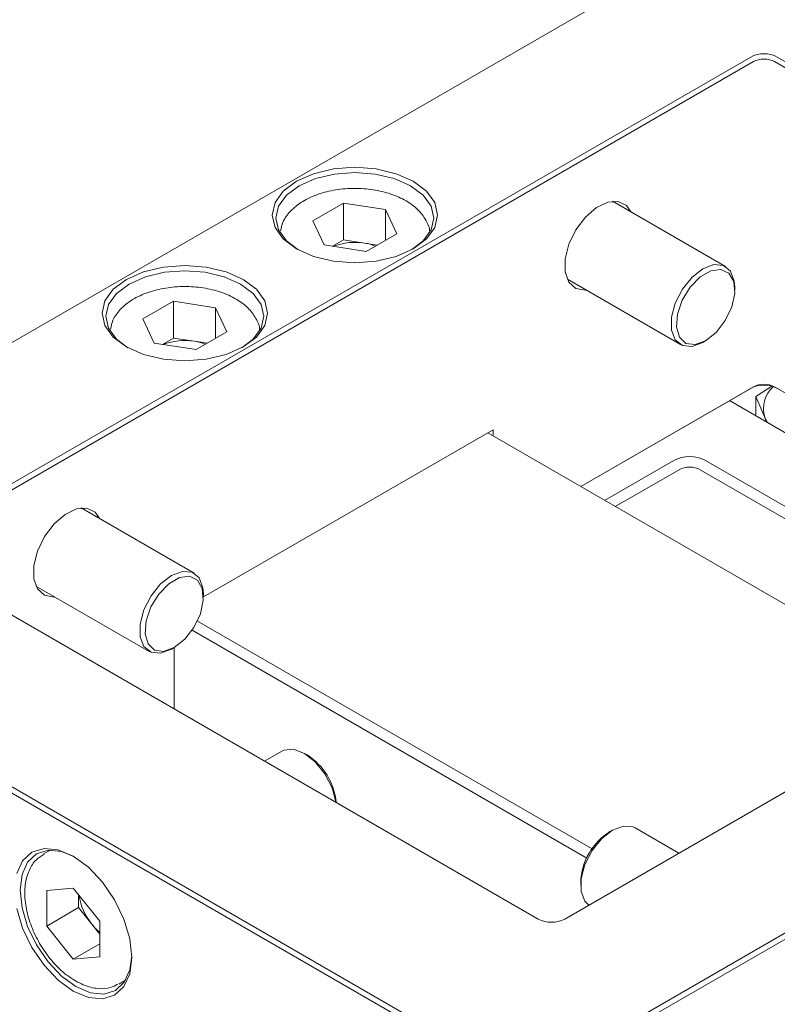
# Model space of a CAD drawing. Units: millimetres. Extents: x 0 to 735, y -1 to 558.
# Drawn here: x 360 to 372, y 260 to 277 of the extents above; entities that cross this region are included whole.
import ezdxf

# ---------------------------------------------------------------- set-up
doc = ezdxf.new("R2010")
doc.units = ezdxf.units.MM

msp = doc.modelspace()

# ---------------------------------------------------------------- linework, layer by layer
at = {"color": 7, "linetype": 'Continuous', "lineweight": 15}
for p, q in [((371.920223, 278.458504), (355.876176, 269.196473)), ((357.778087, 267.94725), (371.743446, 276.00928)), ((372.185388, 276.00928), (382.615213, 269.98827)), ((371.78764, 275.932733), (357.822281, 267.870703)), ((382.571019, 269.911723), (372.141194, 275.932733)), ((364.461417, 273.285161), (364.971728, 273.579756)), ((364.971728, 273.579756), (365.668824, 273.471927)), ((364.971728, 272.967351), (364.971728, 273.579756)), ((371.32292, 272.525485), (369.443085, 273.610691)), ((365.668824, 273.471927), (365.855611, 273.069501)), ((365.668824, 272.961672), (365.668824, 273.471927)), ((364.648204, 272.882735), (364.461417, 273.285161)), ((365.855611, 273.069501), (365.345301, 272.774905)), ((365.345301, 272.774905), (364.648204, 272.882735)), ((364.787759, 272.861148), (364.971728, 272.967351)), ((364.971728, 272.967351), (365.320276, 272.913436)), ((365.320276, 272.913436), (365.529269, 272.881108)), ((368.693146, 272.311618), (370.572981, 271.226412)), ((371.478281, 272.131076), (371.478281, 272.182101)), ((361.63299, 271.652344), (362.1433, 271.94694)), ((362.1433, 271.94694), (362.840397, 271.839111)), ((362.1433, 271.334535), (362.1433, 271.94694)), ((362.840397, 271.839111), (363.027184, 271.436685)), ((362.840397, 271.328856), (362.840397, 271.839111)), ((361.819777, 271.249919), (361.63299, 271.652344)), ((363.027184, 271.436685), (362.516874, 271.142089)), ((362.516874, 271.142089), (361.819777, 271.249919)), ((361.959332, 271.228332), (362.1433, 271.334535)), ((362.1433, 271.334535), (362.491849, 271.28062)), ((362.491849, 271.28062), (362.700842, 271.248292)), ((370.948037, 271.263592), (370.992224, 271.289109)), ((368.91527, 268.864966), (371.78764, 270.52315)), ((371.743446, 270.497629), (368.915277, 268.864962)), ((372.095278, 270.532088), (371.827861, 270.363562)), ((372.141194, 270.52315), (377.755922, 267.281837)), ((377.487855, 266.773182), (371.389835, 270.293494)), ((371.827861, 270.040627), (371.827861, 270.363562)), ((371.827861, 270.363562), (371.979912, 270.013763)), ((372.020991, 269.929136), (371.979912, 270.013763)), ((371.979912, 270.013763), (372.006387, 269.937566)), ((367.456611, 269.809084), (362.639446, 267.028193)), ((375.013298, 265.34465), (367.368223, 269.758058)), ((367.456611, 269.707032), (367.456611, 269.809084)), ((368.473077, 259.221888), (386.857853, 269.835193)), ((386.902048, 269.758647), (368.517271, 259.145341)), ((382.615213, 269.733142), (368.649854, 261.671112)), ((369.313083, 268.635314), (370.461815, 269.298464)), ((370.992145, 269.298464), (376.427195, 266.160876)), ((370.550203, 269.14537), (369.489874, 268.533255)), ((376.250404, 266.058817), (370.903757, 269.14537)), ((362.484086, 267.422934), (360.60425, 268.50814)), ((368.207912, 261.671112), (357.778087, 267.692122)), ((367.456611, 259.145341), (353.491252, 267.207372)), ((359.854311, 267.209067), (361.734147, 266.123861)), ((362.639446, 267.028525), (362.639446, 267.079551)), ((354.20795, 266.89569), (367.500805, 259.221888)), ((362.538298, 266.627356), (369.104254, 262.83691)), ((369.015911, 262.68379), (362.449878, 266.47428)), ((362.109202, 266.161042), (362.153389, 266.186559)), ((362.15331, 266.186513), (362.15331, 265.16636)), ((363.943855, 264.463455), (363.657382, 264.298077)), ((364.363098, 264.400757), (364.318911, 264.426274)), ((370.548733, 262.767312), (369.820318, 263.187817)), ((369.445263, 263.150636), (369.401076, 263.125119)), ((360.093291, 262.817906), (359.981565, 262.753408)), ((368.915019, 262.283153), (368.915019, 262.232127)), ((360.03199, 262.14408), (360.473932, 262.183596)), ((360.03199, 261.554792), (360.03199, 262.14408)), ((360.473932, 262.183596), (360.915873, 261.633825)), ((360.56232, 261.860945), (360.56232, 262.073642)), ((360.56232, 261.860945), (360.03199, 261.554792)), ((360.783291, 261.58606), (360.56232, 261.860945)), ((360.473932, 261.005021), (360.03199, 261.554792)), ((360.915873, 261.421128), (360.783291, 261.58606)), ((360.915873, 261.633825), (360.915873, 261.044537)), ((360.915873, 261.260149), (360.473932, 261.005021)), ((360.915873, 261.044537), (360.473932, 261.005021)), ((361.231463, 260.588286), (361.343189, 260.652784))]:
    msp.add_line(p, q, dxfattribs=at)
at = {"color": 7, "linetype": 'Continuous', "lineweight": 15, "flags": 128}
for points in [[(364.186242, 273.942747), (364.471014, 274.068892), (364.802638, 274.14819), (365.158514, 274.175237), (365.51439, 274.14819), (365.846014, 274.068892), (366.130786, 273.942747), (366.349299, 273.778351), (366.486662, 273.586909), (366.533514, 273.381466), (366.486662, 273.176023), (366.349299, 272.984581), (366.130786, 272.820186), (365.846014, 272.694041), (365.51439, 272.614743), (365.158514, 272.587696), (364.802638, 272.614743), (364.471014, 272.694041), (364.186242, 272.820186), (363.967729, 272.984581), (363.830366, 273.176023), (363.783514, 273.381466), (363.830366, 273.586909), (363.967729, 273.778351), (364.186242, 273.942747)], [(366.108329, 272.807514), (366.295172, 272.951587), (366.426292, 273.134328), (366.471014, 273.330432), (366.426292, 273.526537), (366.295172, 273.709277), (366.086592, 273.8662), (365.814764, 273.986611), (365.498214, 274.062305), (365.158514, 274.088122), (364.818814, 274.062305), (364.502264, 273.986611), (364.230436, 273.8662)], [(364.230436, 273.8662), (364.021856, 273.709277), (363.890736, 273.526537), (363.846014, 273.330432), (363.890736, 273.134328), (364.021856, 272.951587), (364.2087, 272.807514)], [(369.75561, 273.430274), (369.677758, 273.54017), (369.538613, 273.607759), (369.365415, 273.595503), (369.176934, 273.50473), (368.993594, 273.345277), (368.835263, 273.134423), (368.719099, 272.895017), (368.65769, 272.653002), (368.65769, 272.434605), (368.719099, 272.263492), (368.835263, 272.158206), (368.993594, 272.130157), (369.005671, 272.131201)], [(361.357815, 272.309931), (361.642587, 272.436075), (361.974211, 272.515373), (362.330087, 272.542421), (362.685963, 272.515373), (363.017587, 272.436075), (363.302359, 272.309931), (363.520872, 272.145535), (363.658235, 271.954093), (363.705087, 271.74865), (363.658235, 271.543207), (363.520872, 271.351765), (363.302359, 271.187369), (363.017587, 271.061224), (362.685963, 270.981926), (362.330087, 270.954879), (361.974211, 270.981926), (361.642587, 271.061224), (361.357815, 271.187369), (361.139302, 271.351765), (361.001939, 271.543207), (360.955087, 271.74865), (361.001939, 271.954093), (361.139302, 272.145535), (361.357815, 272.309931)], [(370.947951, 271.263543), (370.766567, 271.195765), (370.607061, 271.210027), (370.488672, 271.304609), (370.425678, 271.468103), (370.425678, 271.68079), (370.488672, 271.917015), (370.607061, 272.148287), (370.766567, 272.346711), (370.947951, 272.488354), (371.129334, 272.556132), (371.28884, 272.54187), (371.40723, 272.447287), (371.470224, 272.283793), (371.478281, 272.182101)], [(363.279903, 271.174699), (363.466745, 271.318771), (363.597865, 271.501511), (363.642587, 271.697616), (363.597865, 271.893721), (363.466745, 272.076461), (363.258165, 272.233384), (362.986337, 272.353795), (362.669787, 272.429489), (362.330087, 272.455306), (361.990387, 272.429489), (361.673837, 272.353795), (361.402009, 272.233384)], [(370.992145, 271.289064), (371.167758, 271.428351), (371.319653, 271.624643), (371.427316, 271.851429), (371.476207, 272.078082), (371.459723, 272.273989), (371.38009, 272.412693), (371.248063, 272.475462), (371.081472, 272.453816), (370.902818, 272.350681), (370.736227, 272.179985), (370.6042, 271.964782), (370.524567, 271.734135), (370.508083, 271.519196), (370.556974, 271.348992), (370.664637, 271.246511), (370.816533, 271.225593), (370.992145, 271.289064)], [(361.402009, 272.233384), (361.193429, 272.076461), (361.062309, 271.893721), (361.017587, 271.697616), (361.062309, 271.501511), (361.193429, 271.318771), (361.380271, 271.174699)], [(360.916776, 268.327723), (360.838924, 268.437619), (360.699778, 268.505208), (360.526581, 268.492952), (360.338099, 268.40218), (360.15476, 268.242726), (359.996429, 268.031872), (359.880264, 267.792466), (359.818855, 267.550451), (359.818855, 267.332054), (359.880264, 267.160941), (359.996429, 267.055656), (360.15476, 267.027606), (360.166837, 267.02865)], [(362.109116, 266.160992), (361.927733, 266.093214), (361.768227, 266.107476), (361.649837, 266.202058), (361.586843, 266.365553), (361.586843, 266.578239), (361.649837, 266.814464), (361.768227, 267.045736), (361.927733, 267.24416), (362.109116, 267.385803), (362.2905, 267.453581), (362.450006, 267.439319), (362.568395, 267.344737), (362.631389, 267.181243), (362.639446, 267.079551)], [(362.15331, 266.186513), (362.328923, 266.3258), (362.480818, 266.522092), (362.588481, 266.748879), (362.637372, 266.975531), (362.620888, 267.171439), (362.541255, 267.310143), (362.409228, 267.372911), (362.242638, 267.351266), (362.063983, 267.248131), (361.897393, 267.077435), (361.765365, 266.862231), (361.685732, 266.631585), (361.669248, 266.416645), (361.718139, 266.246441), (361.825803, 266.14396), (361.977698, 266.123042), (362.15331, 266.186513)], [(364.841701, 263.614385), (364.841098, 263.618759), (364.778104, 263.854985), (364.659714, 264.086257), (364.500208, 264.284681), (364.318825, 264.426324), (364.137441, 264.494102), (363.977935, 264.479839), (363.943855, 264.463455)], [(369.820318, 263.187817), (369.786239, 263.204202), (369.626733, 263.218464), (369.445349, 263.150686), (369.263965, 263.009043), (369.104459, 262.810619), (368.98607, 262.579347), (368.923076, 262.343122), (368.923076, 262.130436), (368.98607, 261.966941), (369.049807, 261.902001)], [(359.534789, 262.427051), (359.63192, 262.641764), (359.786432, 262.785094), (359.987796, 262.847273), (360.222289, 262.824066), (360.473932, 262.717052), (360.725574, 262.533526), (360.960068, 262.285993), (361.161432, 261.991323), (361.315944, 261.669597), (361.413074, 261.342741), (361.446204, 261.033028), (361.413074, 260.761566), (361.315944, 260.546854), (361.161432, 260.403524), (360.960068, 260.341344), (360.725574, 260.364551), (360.473932, 260.471565), (360.222289, 260.655092), (359.987796, 260.902624), (359.786432, 261.197294), (359.63192, 261.51902), (359.534789, 261.845877)], [(360.496439, 262.703758), (360.277922, 262.79368), (360.054087, 262.815833), (359.861876, 262.75648), (359.714387, 262.619665), (359.621672, 262.414712), (359.590048, 262.155589)], [(359.590048, 262.155589), (359.621672, 261.859954), (359.714387, 261.547955), (359.861876, 261.240853), (360.054087, 260.959577), (360.277922, 260.723296), (360.518126, 260.548112), (360.75833, 260.445962), (360.982165, 260.42381), (361.174376, 260.483163), (361.321865, 260.619978), (361.41458, 260.824931), (361.445947, 261.058985)]]:
    msp.add_lwpolyline(points, dxfattribs=at)
at = {"color": 7, "linetype": 'Continuous', "lineweight": 15}
for centre, radius, start, end in [((371.964417, 275.582808), 0.480319, 62.6096722, 117.3903278), ((371.964417, 275.591555), 0.384255, 62.6096722, 117.3903278), ((365.157761, 271.928849), 0.997909, 80.6273145, 111.1418584), ((365.18861, 272.031029), 0.892176, 69.3643439, 81.5134031), ((362.329334, 270.296033), 0.997909, 80.6273145, 111.1418584), ((362.360183, 270.398213), 0.892176, 69.3643439, 81.5134031), ((371.964417, 270.071157), 0.480319, 62.6096722, 117.3903278), ((371.964417, 270.181973), 0.384255, 62.6096722, 117.3903278), ((372.437954, 270.164627), 0.482247, 131.3381708, 198.2301723), ((370.72698, 268.786697), 0.576383, 62.6096722, 117.3903278), ((370.72698, 268.804193), 0.384255, 62.6096722, 117.3903278), ((363.802422, 263.513899), 1.049226, 5.3240715, 57.6987441), ((369.950368, 262.246739), 1.03599, 122.0196769, 177.9856997), ((361.554508, 262.21898), 0.997679, 188.8349915, 219.374927), ((361.48145, 262.141159), 0.891943, 218.4878293, 230.6470551), ((368.428883, 262.097585), 0.480319, 242.6096722, 297.3903278)]:
    msp.add_arc(centre, radius, start, end, dxfattribs=at)
for points, knots in [([(366.40227, 273.089669), (366.402537, 273.093691), (366.407354, 273.166133), (366.341591, 273.302899), (366.212907, 273.477953), (366.014208, 273.625005), (365.761732, 273.738562), (365.466695, 273.809787), (365.151533, 273.83326), (364.836443, 273.807622), (364.540317, 273.733583), (364.279303, 273.613075), (364.082941, 273.454766), (363.957587, 273.284681), (363.933182, 273.166608), (363.922889, 273.116806)], [0, 0, 0, 0, 0.0046098656, 0.0830163448, 0.1615598311, 0.2445587595, 0.3315945307, 0.4196155091, 0.5073860763, 0.5951681758, 0.6834109708, 0.7726580616, 0.8633795699, 0.942375215, 1, 1, 1, 1]), ([(363.573842, 271.456853), (363.57411, 271.460875), (363.578927, 271.533317), (363.513164, 271.670083), (363.38448, 271.845137), (363.185781, 271.992189), (362.933305, 272.105746), (362.638268, 272.176971), (362.323106, 272.200444), (362.008016, 272.174806), (361.711889, 272.100767), (361.450876, 271.980259), (361.254514, 271.82195), (361.129159, 271.651865), (361.104755, 271.533792), (361.094462, 271.48399)], [0, 0, 0, 0, 0.004609866, 0.083016345, 0.161559831, 0.244558759, 0.331594531, 0.419615509, 0.507386076, 0.595168176, 0.683410971, 0.772658062, 0.86337957, 0.942375215, 1, 1, 1, 1]), ([(359.98778, 262.747899), (359.942978, 262.720837), (359.839433, 262.658292), (359.734639, 262.488883), (359.669851, 262.271056), (359.661702, 262.013551), (359.711245, 261.72974), (359.816902, 261.43863), (359.970857, 261.160821), (360.163785, 260.914662), (360.350381, 260.742752), (360.470568, 260.667361), (360.512772, 260.640888)], [0, 0, 0, 0, 0.075206378, 0.173814038, 0.274978543, 0.382322302, 0.493455258, 0.604808288, 0.715887637, 0.82721499, 0.9393274, 1, 1, 1, 1]), ([(360.512772, 260.640888), (360.555535, 260.618251), (360.679265, 260.552755), (360.875977, 260.506795), (361.075209, 260.512294), (361.172214, 260.567011), (361.21024, 260.588461)], [0, 0, 0, 0, 0.18058801, 0.522506955, 0.81281872, 1, 1, 1, 1])]:
    msp.add_open_spline(points, degree=3, knots=knots, dxfattribs=at)

doc.saveas('drawing.dxf')
